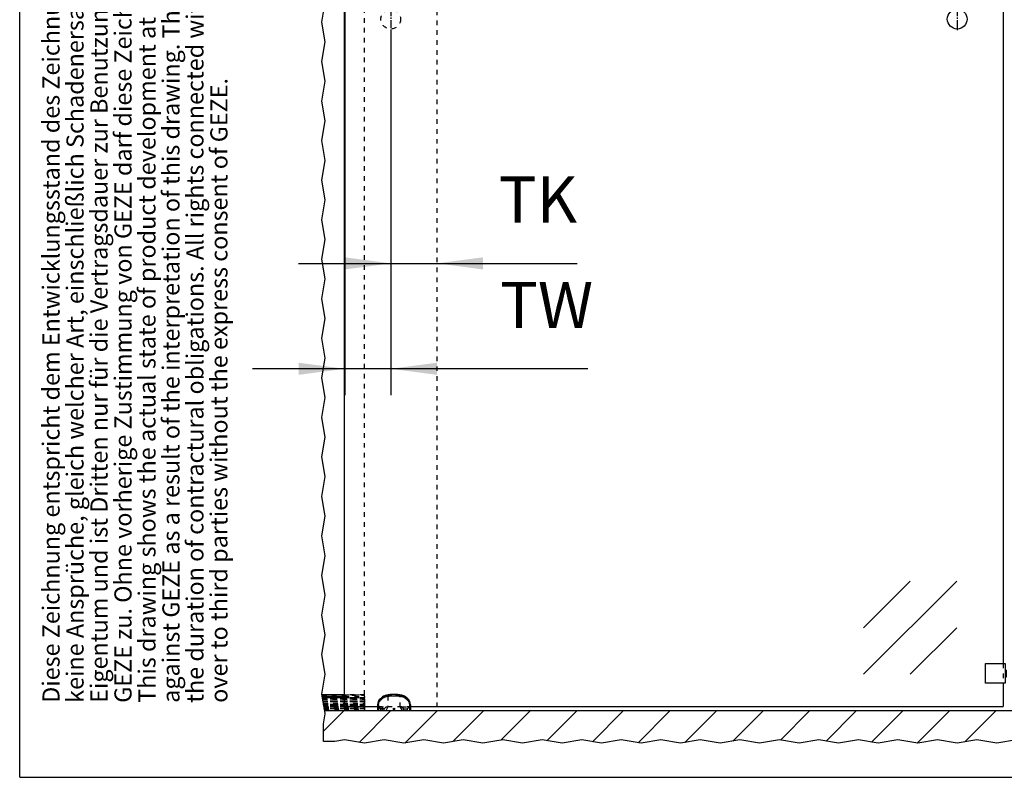
# Model space of a CAD drawing. Units: inches. Extents: x -205 to 205, y -143 to 143.
# Drawn here: x -205 to -130, y -143 to -86 of the extents above; entities that cross this region are included whole.
import ezdxf

# ---------------------------------------------------------------- set-up
doc = ezdxf.new("R2010")
doc.units = ezdxf.units.IN
doc.linetypes.add('DASHED', pattern=[15, 7, -8])
doc.linetypes.add('DOT_CENTER', pattern=[14, 12, -1, 0, -1])
doc.layers.add('1', color=7, linetype='Continuous')
doc.styles.add('CONVERTER_11', font='txt.shx', dxfattribs={"width": 0.9})
doc.styles.add('CONVERTER_12', font='txt.shx', dxfattribs={"width": 0.81})
doc.dimstyles.new('ME10_DIM_44', dxfattribs={"dimtxt": 70, "dimasz": 70, "dimexe": 40, "dimexo": 0, "dimgap": 40, "dimtad": 1, "dimdsep": 46, "dimtxsty": 'CONVERTER_11', "dimsah": 1, "dimcen": 0.09, "dimclrd": 3, "dimclre": 3, "dimclrt": 4, "dimadec": 0, "dimazin": 0, "dimtfac": 1, "dimtdec": 4, "dimtix": 1, "dimtmove": 0, "dimatfit": 3, "dimfxl": 0, "dimtolj": 1, "dimtzin": 0, "dimarcsym": 0})
doc.dimstyles.new('ME10_DIM_45', dxfattribs={"dimtxt": 70, "dimasz": 70, "dimexe": 40, "dimexo": 0, "dimgap": 40, "dimtad": 1, "dimdsep": 46, "dimtxsty": 'CONVERTER_11', "dimsah": 1, "dimcen": 0.09, "dimclrd": 3, "dimclre": 3, "dimclrt": 4, "dimadec": 0, "dimazin": 0, "dimtfac": 1, "dimtdec": 4, "dimtix": 1, "dimtmove": 0, "dimatfit": 3, "dimfxl": 0, "dimtolj": 1, "dimtzin": 0, "dimarcsym": 0})

# ---------------------------------------------------------------- blocks, each defined once
blk = doc.blocks.new('10421-EP-70_07_Glasfluegel-ohne-Bearbeitung__44', base_point=(-3606.6, -2752.3))
at = {"color": 1, "linetype": 'Continuous'}
for p, q in [((-3606.6, -2752.3), (-3606.6, -751.3)), ((-2606.6, -751.3), (-2606.6, -2687.3)), ((-2606.6, -2717.3), (-2606.6, -2752.3)), ((-3606.6, -2752.3), (-3556.6, -2752.3)), ((-3506.6, -2752.3), (-3466.6, -2752.3)), ((-3466.6, -2752.3), (-2606.6, -2752.3))]:
    blk.add_line(p, q, dxfattribs=at)
at = {"color": 124, "linetype": 'Continuous'}
for p, q in [((-2818.8, -2703.6), (-2677.3, -2562.2)), ((-2818.8, -2632.9), (-2748.1, -2562.2)), ((-2748.1, -2703.6), (-2677.3, -2632.9))]:
    blk.add_line(p, q, dxfattribs=at)
at = {"color": 3, "linetype": 'DASHED'}
for p, q in [((-2606.6, -2687.3), (-2606.6, -2717.3)), ((-3556.6, -2752.3), (-3506.6, -2752.3))]:
    blk.add_line(p, q, dxfattribs=at)
at = {"color": 1, "linetype": 'Continuous'}
blk.add_circle((-2676.6, -1709.3), 15, dxfattribs=at)
at = {"layer": '1', "color": 3, "linetype": 'DOT_CENTER'}
blk.add_line((-2676.6, -1692.8), (-2676.6, -1725.8), dxfattribs=at)
blk = doc.blocks.new('10421-EP-70_50_Stopper-Glasfluegel-zweifluegelig__45', base_point=(-2633.6, -2717.3))
at = {"color": 1, "linetype": 'Continuous'}
for p, q in [((-2633.6, -2717.3), (-2633.6, -2687.3)), ((-2633.6, -2687.3), (-2606.6, -2687.3)), ((-2606.6, -2687.3), (-2603.6, -2687.3)), ((-2603.6, -2687.3), (-2603.6, -2697.3)), ((-2603.6, -2697.3), (-2601.6, -2697.3)), ((-2603.6, -2697.3), (-2603.6, -2707.3)), ((-2601.6, -2702.3), (-2601.6, -2697.3)), ((-2601.6, -2707.3), (-2601.6, -2702.3)), ((-2606.6, -2717.3), (-2633.6, -2717.3)), ((-2603.6, -2717.3), (-2606.6, -2717.3)), ((-2603.6, -2707.3), (-2601.6, -2707.3)), ((-2603.6, -2707.3), (-2603.6, -2717.3))]:
    blk.add_line(p, q, dxfattribs=at)
at = {"color": 3, "linetype": 'DASHED'}
blk.add_line((-2606.6, -2687.3), (-2606.6, -2717.3), dxfattribs=at)
blk = doc.blocks.new('10421-EP-70_31_Festfeld-Dichtung-einfluegelig_3__47', base_point=(-3641, -2749.7))
at = {"color": 3, "linetype": 'Continuous'}
for p, q in [((-3640.9, -2734.9), (-3641, -2734.7)), ((-3640.9, -2735.1), (-3640.9, -2734.9)), ((-3640.5, -2737.5), (-3640.9, -2735.1)), ((-3640.3, -2739), (-3640.5, -2737.5)), ((-3640.2, -2739.2), (-3640.3, -2739)), ((-3640.2, -2739.3), (-3640.2, -2739.2)), ((-3640.2, -2739.4), (-3640.2, -2739.3)), ((-3640.2, -2739.6), (-3640.2, -2739.4)), ((-3640.2, -2739.4), (-3640.2, -2739.4)), ((-3640.1, -2739.8), (-3640.2, -2739.6)), ((-3640.2, -2739.6), (-3640.2, -2739.6)), ((-3640.1, -2740.1), (-3640.1, -2739.8)), ((-3640.1, -2740.2), (-3640.1, -2740.1)), ((-3640.1, -2740.1), (-3640.1, -2740.1)), ((-3640, -2740.3), (-3640.1, -2740.2)), ((-3640.1, -2740.2), (-3640.1, -2740.2)), ((-3640.1, -2740.2), (-3640.1, -2740.2)), ((-3640, -2740.4), (-3640, -2740.3)), ((-3640, -2740.6), (-3640, -2740.4)), ((-3640, -2740.7), (-3640, -2740.6)), ((-3639.9, -2740.9), (-3640, -2740.7)), ((-3639.9, -2741), (-3639.9, -2740.9)), ((-3639.9, -2741.2), (-3639.9, -2741)), ((-3639.8, -2741.5), (-3639.9, -2741.2)), ((-3639.5, -2743.7), (-3639.8, -2741.5)), ((-3639.4, -2744.4), (-3639.5, -2743.7)), ((-3639.3, -2744.5), (-3639.4, -2744.4)), ((-3639.4, -2744.4), (-3639.4, -2744.4)), ((-3639.3, -2744.8), (-3639.3, -2744.5)), ((-3639.2, -2745.3), (-3639.3, -2744.8)), ((-3639.2, -2745.5), (-3639.2, -2745.3)), ((-3638.8, -2748), (-3639.2, -2745.5)), ((-3639.2, -2745.5), (-3639.2, -2745.5)), ((-3638.6, -2748.8), (-3638.8, -2748)), ((-3638.6, -2749), (-3638.6, -2748.8)), ((-3638.5, -2749.7), (-3638.6, -2749)), ((-3638.6, -2749), (-3638.6, -2749))]:
    blk.add_line(p, q, dxfattribs=at)
at = {"color": 1, "linetype": 'Continuous'}
blk.add_line((-3606.6, -2734.7), (-3641, -2734.7), dxfattribs=at)
at = {"color": 124, "linetype": 'Continuous'}
for p, q in [((-3640.9, -2734.9), (-3606.6, -2734.9)), ((-3640.5, -2737.5), (-3606.6, -2737.5)), ((-3640.3, -2739), (-3606.6, -2739))]:
    blk.add_line(p, q, dxfattribs=at)
at = {"color": 3, "linetype": 'DASHED'}
for p, q in [((-3640.9, -2735.1), (-3576.6, -2735.1)), ((-3576.6, -2734.7), (-3606.6, -2734.7)), ((-3606.6, -2734.9), (-3576.6, -2734.9)), ((-3576.6, -2734.9), (-3576.6, -2734.7)), ((-3576.6, -2735.1), (-3576.6, -2734.9)), ((-3576.6, -2737.5), (-3576.6, -2735.1)), ((-3576.6, -2739.2), (-3640.2, -2739.2)), ((-3640.2, -2739.4), (-3576.6, -2739.4)), ((-3640.2, -2739.4), (-3576.6, -2739.4)), ((-3640.2, -2739.6), (-3576.6, -2739.6)), ((-3640.1, -2739.8), (-3576.6, -2739.8)), ((-3640.1, -2740.1), (-3576.6, -2740.1)), ((-3640.1, -2740.1), (-3576.6, -2740.1)), ((-3640.1, -2740.2), (-3576.6, -2740.2)), ((-3640.1, -2740.2), (-3576.6, -2740.2)), ((-3576.6, -2740.2), (-3640.1, -2740.2)), ((-3640, -2740.4), (-3576.6, -2740.4)), ((-3639.9, -2740.9), (-3576.6, -2740.9)), ((-3576.6, -2741.2), (-3639.9, -2741.2)), ((-3639.8, -2741.5), (-3576.6, -2741.5)), ((-3639.5, -2743.7), (-3576.6, -2743.7)), ((-3576.6, -2744.4), (-3639.4, -2744.4)), ((-3639.4, -2744.4), (-3576.6, -2744.4)), ((-3639.3, -2744.5), (-3576.6, -2744.5)), ((-3639.3, -2744.8), (-3576.6, -2744.8)), ((-3639.2, -2745.3), (-3576.6, -2745.3)), ((-3576.6, -2745.5), (-3639.2, -2745.5)), ((-3639.2, -2745.5), (-3576.6, -2745.5)), ((-3638.8, -2748), (-3576.6, -2748)), ((-3638.6, -2748.8), (-3576.6, -2748.8)), ((-3638.6, -2749), (-3576.6, -2749)), ((-3638.6, -2749), (-3576.6, -2749)), ((-3576.6, -2749.7), (-3638.5, -2749.7)), ((-3606.6, -2737.5), (-3576.6, -2737.5)), ((-3606.6, -2739), (-3576.6, -2739)), ((-3576.6, -2737.5), (-3576.6, -2739)), ((-3576.6, -2739.2), (-3576.6, -2739)), ((-3576.6, -2739.3), (-3576.6, -2739.2)), ((-3576.6, -2739.4), (-3576.6, -2739.3)), ((-3576.6, -2739.6), (-3576.6, -2739.4)), ((-3576.6, -2739.4), (-3576.6, -2739.4)), ((-3576.6, -2739.8), (-3576.6, -2739.6)), ((-3576.6, -2739.6), (-3576.6, -2739.6)), ((-3576.6, -2740.1), (-3576.6, -2739.8)), ((-3576.6, -2740.2), (-3576.6, -2740.1)), ((-3576.6, -2740.1), (-3576.6, -2740.1)), ((-3576.6, -2740.3), (-3576.6, -2740.2)), ((-3576.6, -2740.2), (-3576.6, -2740.2)), ((-3576.6, -2740.2), (-3576.6, -2740.2)), ((-3576.6, -2740.3), (-3576.6, -2740.4)), ((-3576.6, -2740.4), (-3576.6, -2740.6)), ((-3576.6, -2740.7), (-3576.6, -2740.6)), ((-3576.6, -2740.7), (-3576.6, -2740.9)), ((-3576.6, -2740.9), (-3576.6, -2741)), ((-3576.6, -2741), (-3576.6, -2741.2)), ((-3576.6, -2741.2), (-3576.6, -2741.5)), ((-3576.6, -2741.5), (-3576.6, -2743.7)), ((-3576.6, -2743.7), (-3576.6, -2744.4)), ((-3576.6, -2744.4), (-3576.6, -2744.4)), ((-3576.6, -2744.4), (-3576.6, -2744.5)), ((-3576.6, -2744.5), (-3576.6, -2744.8)), ((-3576.6, -2744.8), (-3576.6, -2745.3)), ((-3576.6, -2745.3), (-3576.6, -2745.5)), ((-3576.6, -2745.5), (-3576.6, -2748)), ((-3576.6, -2745.5), (-3576.6, -2745.5)), ((-3576.6, -2748), (-3576.6, -2748.8)), ((-3576.6, -2748.8), (-3576.6, -2749)), ((-3576.6, -2749), (-3576.6, -2749.7)), ((-3576.6, -2749), (-3576.6, -2749))]:
    blk.add_line(p, q, dxfattribs=at)
blk = doc.blocks.new('10421-EP-70_29_Festfeld-U-Profil-einfluegelig__48', base_point=(-3640.2, -2759.3))
at = {"color": 3, "linetype": 'Continuous'}
for p, q in [((-3640.2, -2739.4), (-3640.2, -2739.3)), ((-3640.2, -2739.6), (-3640.2, -2739.4)), ((-3640.2, -2739.4), (-3640.2, -2739.4)), ((-3640.1, -2739.8), (-3640.2, -2739.6)), ((-3640.2, -2739.6), (-3640.2, -2739.6)), ((-3640.1, -2740.1), (-3640.1, -2739.8)), ((-3640.1, -2740.2), (-3640.1, -2740.1)), ((-3640.1, -2740.1), (-3640.1, -2740.1)), ((-3640, -2740.3), (-3640.1, -2740.2)), ((-3640.1, -2740.2), (-3640.1, -2740.2)), ((-3640.1, -2740.2), (-3640.1, -2740.2)), ((-3640, -2740.4), (-3640, -2740.3)), ((-3640, -2740.6), (-3640, -2740.4)), ((-3640, -2740.7), (-3640, -2740.6)), ((-3639.9, -2740.9), (-3640, -2740.7)), ((-3639.9, -2741), (-3639.9, -2740.9)), ((-3639.9, -2741.2), (-3639.9, -2741)), ((-3639.8, -2741.5), (-3639.9, -2741.2)), ((-3639.5, -2743.7), (-3639.8, -2741.5)), ((-3639.4, -2744.4), (-3639.5, -2743.7)), ((-3639.3, -2744.5), (-3639.4, -2744.4)), ((-3639.4, -2744.4), (-3639.4, -2744.4)), ((-3639.3, -2744.8), (-3639.3, -2744.5)), ((-3639.2, -2745.3), (-3639.3, -2744.8)), ((-3639.2, -2745.5), (-3639.2, -2745.3)), ((-3638.8, -2748), (-3639.2, -2745.5)), ((-3639.2, -2745.5), (-3639.2, -2745.5)), ((-3638.6, -2748.8), (-3638.8, -2748)), ((-3638.6, -2749), (-3638.6, -2748.8)), ((-3638.5, -2749.7), (-3638.6, -2749)), ((-3638.6, -2749), (-3638.6, -2749)), ((-3638.5, -2749.8), (-3638.5, -2749.7)), ((-3638.4, -2749.9), (-3638.5, -2749.8)), ((-3638.4, -2750.3), (-3638.4, -2749.9)), ((-3638.2, -2751.4), (-3638.4, -2750.3)), ((-3638.1, -2751.7), (-3638.2, -2751.4)), ((-3638, -2752.3), (-3638.1, -2751.7)), ((-3638, -2752.5), (-3638, -2752.3)), ((-3638, -2752.7), (-3638, -2752.5)), ((-3637.9, -2753), (-3638, -2752.7)), ((-3637.9, -2753.3), (-3637.9, -2753)), ((-3637.9, -2753.3), (-3637.9, -2753.4)), ((-3637.8, -2753.8), (-3637.9, -2753.4)), ((-3637.8, -2753.8), (-3637.8, -2754)), ((-3637.7, -2754.1), (-3637.8, -2754)), ((-3637.5, -2755.3), (-3637.7, -2754.1)), ((-3637.5, -2755.5), (-3637.5, -2755.3)), ((-3637.5, -2755.6), (-3637.5, -2755.5)), ((-3637.5, -2755.7), (-3637.5, -2755.6)), ((-3637.5, -2755.8), (-3637.5, -2755.7)), ((-3637.5, -2755.8), (-3637.4, -2756.1)), ((-3637.1, -2757.8), (-3637.4, -2756.1)), ((-3637.1, -2758.1), (-3637.1, -2757.8)), ((-3636.9, -2759), (-3637.1, -2758.1)), ((-3636.9, -2759), (-3636.9, -2759.3))]:
    blk.add_line(p, q, dxfattribs=at)
at = {"color": 1, "linetype": 'Continuous'}
for p, q in [((-3606.6, -2739.3), (-3640.2, -2739.3)), ((-3576.6, -2759.3), (-3636.9, -2759.3)), ((-3576.6, -2752.3), (-3576.6, -2752.5)), ((-3576.6, -2752.5), (-3576.6, -2752.7)), ((-3576.6, -2752.7), (-3576.6, -2753)), ((-3576.6, -2753), (-3576.6, -2753.3)), ((-3576.6, -2753.3), (-3576.6, -2753.4)), ((-3576.6, -2753.4), (-3576.6, -2753.8)), ((-3576.6, -2754), (-3576.6, -2753.8)), ((-3576.6, -2754), (-3576.6, -2754.1)), ((-3576.6, -2754.1), (-3576.6, -2755.3)), ((-3576.6, -2755.3), (-3576.6, -2755.5)), ((-3576.6, -2755.5), (-3576.6, -2755.6)), ((-3576.6, -2755.6), (-3576.6, -2755.7)), ((-3576.6, -2755.7), (-3576.6, -2755.8)), ((-3576.6, -2756.1), (-3576.6, -2755.8)), ((-3576.6, -2756.1), (-3576.6, -2757.8)), ((-3576.6, -2758.1), (-3576.6, -2757.8)), ((-3576.6, -2759), (-3576.6, -2758.1)), ((-3576.6, -2759.3), (-3576.6, -2759))]:
    blk.add_line(p, q, dxfattribs=at)
at = {"color": 124, "linetype": 'Continuous'}
for p, q in [((-3606.6, -2739.6), (-3640.2, -2739.6)), ((-3576.6, -2759), (-3636.9, -2759))]:
    blk.add_line(p, q, dxfattribs=at)
at = {"color": 3, "linetype": 'DASHED'}
for p, q in [((-3640, -2740.3), (-3576.6, -2740.3)), ((-3640, -2740.6), (-3576.6, -2740.6)), ((-3640, -2740.7), (-3576.6, -2740.7)), ((-3639.9, -2741), (-3576.6, -2741)), ((-3638.5, -2749.8), (-3576.6, -2749.8)), ((-3638.4, -2749.9), (-3576.6, -2749.9)), ((-3576.6, -2739.3), (-3606.6, -2739.3)), ((-3576.6, -2739.6), (-3606.6, -2739.6)), ((-3576.6, -2739.4), (-3576.6, -2739.3)), ((-3576.6, -2739.6), (-3576.6, -2739.4)), ((-3576.6, -2739.4), (-3576.6, -2739.4)), ((-3576.6, -2739.8), (-3576.6, -2739.6)), ((-3576.6, -2739.6), (-3576.6, -2739.6)), ((-3576.6, -2740.1), (-3576.6, -2739.8)), ((-3576.6, -2740.2), (-3576.6, -2740.1)), ((-3576.6, -2740.1), (-3576.6, -2740.1)), ((-3576.6, -2740.3), (-3576.6, -2740.2)), ((-3576.6, -2740.2), (-3576.6, -2740.2)), ((-3576.6, -2740.2), (-3576.6, -2740.2)), ((-3576.6, -2740.3), (-3576.6, -2740.4)), ((-3576.6, -2740.4), (-3576.6, -2740.6)), ((-3576.6, -2740.7), (-3576.6, -2740.6)), ((-3576.6, -2740.7), (-3576.6, -2740.9)), ((-3576.6, -2740.9), (-3576.6, -2741)), ((-3576.6, -2741), (-3576.6, -2741.2)), ((-3576.6, -2741.2), (-3576.6, -2741.5)), ((-3576.6, -2741.5), (-3576.6, -2743.7)), ((-3576.6, -2743.7), (-3576.6, -2744.4)), ((-3576.6, -2744.4), (-3576.6, -2744.4)), ((-3576.6, -2744.4), (-3576.6, -2744.5)), ((-3576.6, -2744.5), (-3576.6, -2744.8)), ((-3576.6, -2744.8), (-3576.6, -2745.3)), ((-3576.6, -2745.3), (-3576.6, -2745.5)), ((-3576.6, -2745.5), (-3576.6, -2748)), ((-3576.6, -2745.5), (-3576.6, -2745.5)), ((-3576.6, -2748), (-3576.6, -2748.8)), ((-3576.6, -2748.8), (-3576.6, -2749)), ((-3576.6, -2749), (-3576.6, -2749.7)), ((-3576.6, -2749), (-3576.6, -2749)), ((-3576.6, -2749.7), (-3576.6, -2749.8)), ((-3576.6, -2749.9), (-3576.6, -2749.8)), ((-3576.6, -2749.9), (-3576.6, -2750.3)), ((-3576.6, -2750.3), (-3576.6, -2751.4)), ((-3576.6, -2751.4), (-3638.2, -2751.4)), ((-3576.6, -2751.7), (-3638.1, -2751.7)), ((-3576.6, -2752.5), (-3638, -2752.5)), ((-3576.6, -2752.7), (-3638, -2752.7)), ((-3576.6, -2753), (-3637.9, -2753)), ((-3576.6, -2753.3), (-3637.9, -2753.3)), ((-3637.9, -2753.4), (-3576.6, -2753.4)), ((-3637.8, -2753.8), (-3576.6, -2753.8)), ((-3637.8, -2754), (-3576.6, -2754)), ((-3637.7, -2754.1), (-3576.6, -2754.1)), ((-3637.5, -2755.3), (-3576.6, -2755.3)), ((-3637.5, -2755.5), (-3576.6, -2755.5)), ((-3637.5, -2755.6), (-3576.6, -2755.6)), ((-3576.6, -2755.7), (-3637.5, -2755.7)), ((-3576.6, -2755.8), (-3637.5, -2755.8)), ((-3576.6, -2756.1), (-3637.4, -2756.1)), ((-3637.1, -2757.8), (-3576.6, -2757.8)), ((-3637.1, -2758.1), (-3576.6, -2758.1)), ((-3576.6, -2751.4), (-3576.6, -2751.7)), ((-3576.6, -2751.7), (-3576.6, -2752.3))]:
    blk.add_line(p, q, dxfattribs=at)
blk = doc.blocks.new('10421-6-0860__49', base_point=(-3556.6, -2759.3))
at = {"color": 3, "linetype": 'DASHED'}
for p, q in [((-3543.3, -2735.3), (-3543.2, -2735.8)), ((-3519.9, -2735.3), (-3520, -2735.8)), ((-3556.1, -2753.3), (-3556.1, -2749.9)), ((-3552, -2741.1), (-3552.3, -2740.7)), ((-3552, -2741.1), (-3548.7, -2738.3)), ((-3548.7, -2738.3), (-3549, -2737.9)), ((-3522.4, -2736.3), (-3540.9, -2736.3)), ((-3540.9, -2736.3), (-3540.9, -2753.3)), ((-3522.4, -2753.3), (-3522.4, -2736.3)), ((-3514.6, -2738.3), (-3514.2, -2737.9)), ((-3514.6, -2738.3), (-3511.2, -2741.1)), ((-3511.2, -2741.1), (-3510.9, -2740.7)), ((-3507.1, -2749.9), (-3507.1, -2753.3)), ((-3556.1, -2753.3), (-3554.4, -2753.3)), ((-3551.7, -2756), (-3554.4, -2753.3)), ((-3554.4, -2753.3), (-3543.8, -2753.3)), ((-3546.5, -2756), (-3551.7, -2756)), ((-3551.7, -2759.3), (-3551.7, -2756)), ((-3546.5, -2756), (-3543.8, -2753.3)), ((-3546.5, -2759.3), (-3546.5, -2756)), ((-3543.8, -2758.8), (-3544.1, -2759.3)), ((-3543.8, -2753.3), (-3540.9, -2753.3)), ((-3543.8, -2758.8), (-3540.9, -2753.7)), ((-3543.8, -2758.8), (-3519.4, -2758.8)), ((-3540.9, -2753.3), (-3540.9, -2753.7)), ((-3522.4, -2753.7), (-3522.4, -2753.3)), ((-3522.4, -2753.3), (-3519.5, -2753.3)), ((-3522.4, -2753.7), (-3519.4, -2758.8)), ((-3516.8, -2756), (-3519.5, -2753.3)), ((-3519.5, -2753.3), (-3508.7, -2753.3)), ((-3519.1, -2759.3), (-3519.4, -2758.8)), ((-3516.8, -2756), (-3511.4, -2756)), ((-3516.8, -2759.3), (-3516.8, -2756)), ((-3511.4, -2756), (-3508.7, -2753.3)), ((-3511.4, -2759.3), (-3511.4, -2756)), ((-3508.7, -2753.3), (-3507.1, -2753.3))]:
    blk.add_line(p, q, dxfattribs=at)
at = {"color": 1, "linetype": 'Continuous'}
for p, q in [((-3556.6, -2749.9), (-3556.6, -2752.3)), ((-3549, -2737.9), (-3552.3, -2740.7)), ((-3510.9, -2740.7), (-3514.2, -2737.9)), ((-3506.6, -2749.9), (-3506.6, -2752.3)), ((-3556.6, -2752.3), (-3556.6, -2753.8)), ((-3556.6, -2753.8), (-3556.6, -2759.3)), ((-3555, -2759.3), (-3556.6, -2759.3)), ((-3551.7, -2759.3), (-3555, -2759.3)), ((-3546.5, -2759.3), (-3551.7, -2759.3)), ((-3544.1, -2759.3), (-3546.5, -2759.3)), ((-3519.1, -2759.3), (-3544.1, -2759.3)), ((-3516.8, -2759.3), (-3519.1, -2759.3)), ((-3511.4, -2759.3), (-3516.8, -2759.3)), ((-3508.2, -2759.3), (-3511.4, -2759.3)), ((-3506.6, -2759.3), (-3508.2, -2759.3)), ((-3506.6, -2752.3), (-3506.6, -2753.8)), ((-3506.6, -2753.8), (-3506.6, -2759.3))]:
    blk.add_line(p, q, dxfattribs=at)
at = {"color": 124, "linetype": 'Continuous'}
for p, q in [((-3555, -2749.9), (-3555, -2759.3)), ((-3508.2, -2749.9), (-3508.2, -2759.3))]:
    blk.add_line(p, q, dxfattribs=at)
at = {"color": 1, "linetype": 'Continuous'}
blk.add_circle((-3531.6, -2756.3), 1.15, dxfattribs=at)
for centre, radius, start, end in [((-3541.3, -2747.1), 12, 99.6128, 130), ((-3531.6, -2804.3), 70, 80.3872, 99.6128), ((-3522, -2747.1), 12, 50, 80.3872), ((-3544.6, -2749.9), 12, 130, 180), ((-3518.6, -2749.9), 12, 0, 50)]:
    blk.add_arc(centre, radius, start, end, dxfattribs=at)
at = {"color": 3, "linetype": 'DASHED'}
for centre, radius, start, end in [((-3531.6, -2804.3), 69.5, 80.3872, 99.6128), ((-3544.6, -2749.9), 11.5, 130, 180), ((-3541.3, -2747.1), 11.5, 99.6128, 130), ((-3522, -2747.1), 11.5, 50, 80.3872), ((-3518.6, -2749.9), 11.5, 360, 50), ((-3556.1, -2753.8), 0.5, 90, 180), ((-3507.1, -2753.8), 0.5, 0, 90)]:
    blk.add_arc(centre, radius, start, end, dxfattribs=at)
at = {"color": 124, "linetype": 'Continuous'}
for points in [[(-3543.2, -2737.3), (-3543.2, -2737), (-3543.3, -2736.8), (-3543.3, -2736.6), (-3543.3, -2736.5), (-3543.3, -2736.3), (-3543.3, -2736.2), (-3543.4, -2736), (-3543.4, -2735.9), (-3543.4, -2735.8), (-3543.4, -2735.7), (-3543.4, -2735.6), (-3543.4, -2735.5), (-3543.4, -2735.4), (-3543.4, -2735.4), (-3543.4, -2735.3), (-3543.3, -2735.3), (-3543.3, -2735.3)], [(-3519.9, -2735.3), (-3519.9, -2735.3), (-3519.9, -2735.3), (-3519.9, -2735.4), (-3519.9, -2735.4), (-3519.9, -2735.5), (-3519.9, -2735.6), (-3519.9, -2735.7), (-3519.9, -2735.8), (-3519.9, -2735.9), (-3519.9, -2736), (-3519.9, -2736.2), (-3520, -2736.3), (-3520, -2736.5), (-3520, -2736.6), (-3520, -2736.8), (-3520, -2737), (-3520.1, -2737.3)], [(-3556.6, -2749.9), (-3556.6, -2749.9), (-3556.5, -2749.9), (-3556.4, -2749.9), (-3556.2, -2749.9), (-3555.9, -2749.9), (-3555.7, -2749.9), (-3555.4, -2749.9), (-3555, -2749.9)], [(-3555, -2749.9), (-3554, -2745.7), (-3551.4, -2742.3)], [(-3551.4, -2742.3), (-3551.5, -2742.1), (-3551.7, -2741.9), (-3551.8, -2741.7), (-3551.9, -2741.5), (-3552.1, -2741.4), (-3552.2, -2741.2), (-3552.2, -2741.1), (-3552.3, -2741), (-3552.3, -2740.9), (-3552.4, -2740.8), (-3552.4, -2740.7), (-3552.3, -2740.7)], [(-3548, -2739.5), (-3549.3, -2740.5), (-3550.5, -2741.5), (-3551, -2741.9), (-3551.4, -2742.3)], [(-3549, -2737.9), (-3549, -2738), (-3549, -2738), (-3549, -2738.1), (-3549, -2738.2), (-3548.9, -2738.3), (-3548.8, -2738.4), (-3548.7, -2738.6), (-3548.6, -2738.8), (-3548.4, -2738.9), (-3548.3, -2739.1), (-3548.2, -2739.3), (-3548, -2739.5)], [(-3548, -2739.5), (-3545.7, -2738.1), (-3543.2, -2737.3)], [(-3543.2, -2737.3), (-3540.4, -2736.9), (-3537.4, -2736.6), (-3534.6, -2736.4), (-3531.6, -2736.3), (-3525.8, -2736.6), (-3520.1, -2737.3)], [(-3520.1, -2737.3), (-3518.8, -2737.6), (-3517.5, -2738.1), (-3516.3, -2738.7), (-3515.2, -2739.5)], [(-3515.2, -2739.5), (-3515.1, -2739.3), (-3515, -2739.1), (-3514.8, -2738.9), (-3514.7, -2738.8), (-3514.6, -2738.6), (-3514.5, -2738.4), (-3514.4, -2738.3), (-3514.3, -2738.2), (-3514.3, -2738.1), (-3514.2, -2738), (-3514.2, -2738), (-3514.2, -2737.9)], [(-3511.9, -2742.3), (-3512.3, -2741.9), (-3512.8, -2741.5), (-3514, -2740.5), (-3515.2, -2739.5)], [(-3510.9, -2740.7), (-3510.9, -2740.7), (-3510.9, -2740.8), (-3510.9, -2740.9), (-3511, -2741), (-3511, -2741.1), (-3511.1, -2741.2), (-3511.2, -2741.4), (-3511.3, -2741.5), (-3511.5, -2741.7), (-3511.6, -2741.9), (-3511.7, -2742.1), (-3511.9, -2742.3)], [(-3511.9, -2742.3), (-3509.2, -2745.7), (-3508.2, -2749.9)], [(-3508.2, -2749.9), (-3507.9, -2749.9), (-3507.6, -2749.9), (-3507.3, -2749.9), (-3507.1, -2749.9), (-3506.9, -2749.9), (-3506.8, -2749.9), (-3506.7, -2749.9), (-3506.6, -2749.9)], [(-3531.6, -2758), (-3531.7, -2758), (-3531.8, -2758), (-3531.9, -2758), (-3532, -2757.9), (-3532.1, -2757.9), (-3532.2, -2757.9), (-3532.4, -2757.8), (-3532.5, -2757.7), (-3532.7, -2757.6), (-3532.8, -2757.4), (-3533, -2757.3), (-3533.1, -2757.1), (-3533.2, -2756.9), (-3533.2, -2756.7), (-3533.3, -2756.6), (-3533.3, -2756.5), (-3533.3, -2756.4), (-3533.3, -2756.3), (-3533.3, -2756.2), (-3533.3, -2756.1), (-3533.3, -2756), (-3533.2, -2755.9), (-3533.2, -2755.7), (-3533.1, -2755.5), (-3533, -2755.4), (-3532.9, -2755.2), (-3532.7, -2755.1), (-3532.6, -2754.9), (-3532.4, -2754.8), (-3532.2, -2754.8), (-3532.1, -2754.7), (-3531.9, -2754.7), (-3531.8, -2754.7), (-3531.6, -2754.7), (-3531.5, -2754.7), (-3531.4, -2754.7), (-3531.3, -2754.7), (-3531.2, -2754.7), (-3531, -2754.8), (-3530.8, -2754.9), (-3530.7, -2755), (-3530.5, -2755.1), (-3530.4, -2755.2), (-3530.3, -2755.4), (-3530.1, -2755.6), (-3530.1, -2755.8), (-3530, -2755.9), (-3530, -2756), (-3530, -2756.1), (-3530, -2756.2), (-3530, -2756.3), (-3530, -2756.4), (-3530, -2756.5), (-3530, -2756.6), (-3530, -2756.7), (-3530, -2756.8), (-3530.1, -2756.9), (-3530.1, -2757), (-3530.2, -2757.2), (-3530.3, -2757.3), (-3530.5, -2757.5), (-3530.6, -2757.6), (-3530.8, -2757.7), (-3531, -2757.8), (-3531.1, -2757.9), (-3531.2, -2757.9), (-3531.3, -2757.9), (-3531.4, -2757.9), (-3531.5, -2758), (-3531.6, -2758), (-3531.6, -2758), (-3531.6, -2758)]]:
    blk.add_spline(points, degree=3, dxfattribs=at)
at = {"layer": '1', "color": 3, "linetype": 'DOT_CENTER'}
for p, q in [((-3549.1, -2759.3), (-3549.1, -2753.3)), ((-3530.4, -2756.3), (-3532.9, -2756.3)), ((-3531.6, -2755.1), (-3531.6, -2757.6))]:
    blk.add_line(p, q, dxfattribs=at)
blk = doc.blocks.new('10421-0-075_Glasbodenfuehrung__50', base_point=(-3556.6, -2759.3))
blk.add_blockref('10421-6-0860__49', (-3556.6, -2759.3))
blk = doc.blocks.new('10421-EP-70_04_Decke-zweifluegelig_1__51', base_point=(-3638.6, -2808.3))
at = {"layer": '1', "linetype": 'Continuous'}
h = blk.add_hatch(dxfattribs=at)
h.set_pattern_fill('_USER', color=3, scale=50, angle=45, pattern_type=0)
h.set_pattern_definition([(45, (0, 0), (-35.35534, 35.35534), [])])
h.paths.add_polyline_path([(-1696.6, -2759.3), (-3506.6, -2759.3), (-3508.2, -2759.3), (-3511.4, -2759.3), (-3516.8, -2759.3), (-3519.1, -2759.3), (-3544.1, -2759.3), (-3546.5, -2759.3), (-3551.7, -2759.3), (-3555, -2759.3), (-3556.6, -2759.3), (-3576.6, -2759.3), (-3636.9, -2759.3), (-3636.1, -2763.7), (-3638.6, -2778.7), (-3638.6, -2805.8), (-3621.6, -2805.8), (-3606.6, -2803.3), (-3576.6, -2808.3), (-3546.6, -2803.3), (-3516.6, -2808.3), (-3486.6, -2803.3), (-3456.6, -2808.3), (-3426.6, -2803.3), (-3396.6, -2808.3), (-3366.6, -2803.3), (-3336.6, -2808.3), (-3306.6, -2803.3), (-3276.6, -2808.3), (-3246.6, -2803.3), (-3216.6, -2808.3), (-3186.6, -2803.3), (-3156.6, -2808.3), (-3126.6, -2803.3), (-3096.6, -2808.3), (-3066.6, -2803.3), (-3036.6, -2808.3), (-3006.6, -2803.3), (-2976.6, -2808.3), (-2946.6, -2803.3), (-2916.6, -2808.3), (-2886.6, -2803.3), (-2856.6, -2808.3), (-2826.6, -2803.3), (-2796.6, -2808.3), (-2766.6, -2803.3), (-2736.6, -2808.3), (-2706.6, -2803.3), (-2676.6, -2808.3), (-2646.6, -2803.3), (-2616.6, -2808.3), (-2586.6, -2803.3), (-2556.6, -2808.3), (-2526.6, -2803.3), (-2496.6, -2808.3), (-2466.6, -2803.3), (-2436.6, -2808.3), (-2406.6, -2803.3), (-2376.6, -2808.3), (-2346.6, -2803.3), (-2316.6, -2808.3), (-2286.6, -2803.3), (-2256.6, -2808.3), (-2226.6, -2803.3), (-2196.6, -2808.3), (-2166.6, -2803.3), (-2136.6, -2808.3), (-2106.6, -2803.3), (-2076.6, -2808.3), (-2046.6, -2803.3), (-2016.6, -2808.3), (-1986.6, -2803.3), (-1956.6, -2808.3), (-1926.6, -2803.3), (-1896.6, -2808.3), (-1866.6, -2803.3), (-1836.6, -2808.3), (-1806.6, -2803.3), (-1776.6, -2808.3), (-1746.6, -2803.3), (-1716.6, -2808.3), (-1686.6, -2803.3), (-1656.6, -2808.3), (-1626.6, -2803.3), (-1596.6, -2808.3), (-1581.6, -2805.8), (-1561.4, -2805.8), (-1561.4, -2778.7), (-1558.9, -2763.7), (-1559.6, -2759.3), (-1626.6, -2759.3), (-1646.6, -2759.3), (-1648.2, -2759.3), (-1651.4, -2759.3), (-1656.8, -2759.3), (-1659.1, -2759.3), (-1684.1, -2759.3), (-1686.5, -2759.3), (-1691.7, -2759.3), (-1695, -2759.3)])
at = {"color": 3, "linetype": 'Continuous'}
for p, q in [((-3638.6, -2778.7), (-3636.1, -2763.7)), ((-3636.1, -2763.7), (-3636.9, -2759.3)), ((-3638.6, -2805.8), (-3638.6, -2778.7)), ((-3621.6, -2805.8), (-3638.6, -2805.8)), ((-3606.6, -2803.3), (-3621.6, -2805.8)), ((-3576.6, -2808.3), (-3606.6, -2803.3)), ((-3546.6, -2803.3), (-3576.6, -2808.3)), ((-3516.6, -2808.3), (-3546.6, -2803.3)), ((-3486.6, -2803.3), (-3516.6, -2808.3)), ((-3456.6, -2808.3), (-3486.6, -2803.3)), ((-3426.6, -2803.3), (-3456.6, -2808.3)), ((-3396.6, -2808.3), (-3426.6, -2803.3)), ((-3366.6, -2803.3), (-3396.6, -2808.3)), ((-3336.6, -2808.3), (-3366.6, -2803.3)), ((-3306.6, -2803.3), (-3336.6, -2808.3)), ((-3276.6, -2808.3), (-3306.6, -2803.3)), ((-3246.6, -2803.3), (-3276.6, -2808.3)), ((-3216.6, -2808.3), (-3246.6, -2803.3)), ((-3186.6, -2803.3), (-3216.6, -2808.3)), ((-3156.6, -2808.3), (-3186.6, -2803.3)), ((-3126.6, -2803.3), (-3156.6, -2808.3)), ((-3096.6, -2808.3), (-3126.6, -2803.3)), ((-3066.6, -2803.3), (-3096.6, -2808.3)), ((-3036.6, -2808.3), (-3066.6, -2803.3)), ((-3006.6, -2803.3), (-3036.6, -2808.3)), ((-2976.6, -2808.3), (-3006.6, -2803.3)), ((-2946.6, -2803.3), (-2976.6, -2808.3)), ((-2916.6, -2808.3), (-2946.6, -2803.3)), ((-2886.6, -2803.3), (-2916.6, -2808.3)), ((-2856.6, -2808.3), (-2886.6, -2803.3)), ((-2826.6, -2803.3), (-2856.6, -2808.3)), ((-2796.6, -2808.3), (-2826.6, -2803.3)), ((-2766.6, -2803.3), (-2796.6, -2808.3)), ((-2736.6, -2808.3), (-2766.6, -2803.3)), ((-2706.6, -2803.3), (-2736.6, -2808.3)), ((-2676.6, -2808.3), (-2706.6, -2803.3)), ((-2646.6, -2803.3), (-2676.6, -2808.3)), ((-2616.6, -2808.3), (-2646.6, -2803.3)), ((-2586.6, -2803.3), (-2616.6, -2808.3))]:
    blk.add_line(p, q, dxfattribs=at)
at = {"color": 1, "linetype": 'Continuous'}
for p, q in [((-3576.6, -2759.3), (-3636.9, -2759.3)), ((-3556.6, -2759.3), (-3576.6, -2759.3)), ((-3555, -2759.3), (-3556.6, -2759.3)), ((-3551.7, -2759.3), (-3555, -2759.3)), ((-3546.5, -2759.3), (-3551.7, -2759.3)), ((-3544.1, -2759.3), (-3546.5, -2759.3)), ((-3519.1, -2759.3), (-3544.1, -2759.3)), ((-3516.8, -2759.3), (-3519.1, -2759.3)), ((-3511.4, -2759.3), (-3516.8, -2759.3)), ((-3508.2, -2759.3), (-3511.4, -2759.3)), ((-3506.6, -2759.3), (-3508.2, -2759.3)), ((-1696.6, -2759.3), (-3506.6, -2759.3))]:
    blk.add_line(p, q, dxfattribs=at)
blk = doc.blocks.new('10421-EP-70_54_Glasfluegel-ohne-Bearbeitung-verdeckt__62', base_point=(-3641.1, -2752.3))
at = {"color": 3, "linetype": 'DASHED'}
for p, q in [((-3466.6, -751.3), (-3466.6, -2752.3)), ((-3638, -2752.3), (-3606.6, -2752.3)), ((-3556.6, -2752.3), (-3506.6, -2752.3))]:
    blk.add_line(p, q, dxfattribs=at)
at = {"color": 3, "linetype": 'Continuous'}
for p, q in [((-3641.1, -1713.7), (-3636.1, -1683.7)), ((-3636.1, -1743.7), (-3641.1, -1713.7)), ((-3641.1, -1773.7), (-3636.1, -1743.7)), ((-3636.1, -1803.7), (-3641.1, -1773.7)), ((-3641.1, -1833.7), (-3636.1, -1803.7)), ((-3636.1, -1863.7), (-3641.1, -1833.7)), ((-3641.1, -1893.7), (-3636.1, -1863.7)), ((-3636.1, -1923.7), (-3641.1, -1893.7)), ((-3641.1, -1953.7), (-3636.1, -1923.7)), ((-3636.1, -1983.7), (-3641.1, -1953.7)), ((-3641.1, -2013.7), (-3636.1, -1983.7)), ((-3636.1, -2043.7), (-3641.1, -2013.7)), ((-3641.1, -2073.7), (-3636.1, -2043.7)), ((-3636.1, -2103.7), (-3641.1, -2073.7)), ((-3641.1, -2133.7), (-3636.1, -2103.7)), ((-3636.1, -2163.7), (-3641.1, -2133.7)), ((-3641.1, -2193.7), (-3636.1, -2163.7)), ((-3636.1, -2223.7), (-3641.1, -2193.7)), ((-3641.1, -2253.7), (-3636.1, -2223.7)), ((-3636.1, -2283.7), (-3641.1, -2253.7)), ((-3641.1, -2313.7), (-3636.1, -2283.7)), ((-3636.1, -2343.7), (-3641.1, -2313.7)), ((-3641.1, -2373.7), (-3636.1, -2343.7)), ((-3636.1, -2403.7), (-3641.1, -2373.7)), ((-3641.1, -2433.7), (-3636.1, -2403.7)), ((-3636.1, -2463.7), (-3641.1, -2433.7)), ((-3641.1, -2493.7), (-3636.1, -2463.7)), ((-3636.1, -2523.7), (-3641.1, -2493.7)), ((-3641.1, -2553.7), (-3636.1, -2523.7)), ((-3636.1, -2583.7), (-3641.1, -2553.7)), ((-3641.1, -2613.7), (-3636.1, -2583.7)), ((-3636.1, -2643.7), (-3641.1, -2613.7)), ((-3641.1, -2673.7), (-3636.1, -2643.7)), ((-3636.1, -2703.7), (-3641.1, -2673.7)), ((-3641.1, -2733.7), (-3636.1, -2703.7)), ((-3641, -2734.7), (-3641.1, -2733.7)), ((-3640.9, -2734.9), (-3641, -2734.7)), ((-3640.9, -2735.1), (-3640.9, -2734.9)), ((-3640.5, -2737.5), (-3640.9, -2735.1)), ((-3640.3, -2739), (-3640.5, -2737.5)), ((-3640.2, -2739.2), (-3640.3, -2739)), ((-3640.2, -2739.3), (-3640.2, -2739.2)), ((-3640.2, -2739.4), (-3640.2, -2739.3)), ((-3640.2, -2739.6), (-3640.2, -2739.4)), ((-3640.2, -2739.4), (-3640.2, -2739.4)), ((-3640.1, -2739.8), (-3640.2, -2739.6)), ((-3640.2, -2739.6), (-3640.2, -2739.6)), ((-3640.1, -2740.1), (-3640.1, -2739.8)), ((-3640.1, -2740.2), (-3640.1, -2740.1)), ((-3640.1, -2740.1), (-3640.1, -2740.1)), ((-3640, -2740.3), (-3640.1, -2740.2)), ((-3640.1, -2740.2), (-3640.1, -2740.2)), ((-3640.1, -2740.2), (-3640.1, -2740.2)), ((-3640, -2740.4), (-3640, -2740.3)), ((-3640, -2740.6), (-3640, -2740.4)), ((-3640, -2740.7), (-3640, -2740.6)), ((-3639.9, -2740.9), (-3640, -2740.7)), ((-3639.9, -2741), (-3639.9, -2740.9)), ((-3639.9, -2741.2), (-3639.9, -2741)), ((-3639.8, -2741.5), (-3639.9, -2741.2)), ((-3639.5, -2743.7), (-3639.8, -2741.5)), ((-3639.4, -2744.4), (-3639.5, -2743.7)), ((-3639.3, -2744.5), (-3639.4, -2744.4)), ((-3639.4, -2744.4), (-3639.4, -2744.4)), ((-3639.3, -2744.8), (-3639.3, -2744.5)), ((-3639.2, -2745.3), (-3639.3, -2744.8)), ((-3639.2, -2745.5), (-3639.2, -2745.3)), ((-3638.8, -2748), (-3639.2, -2745.5)), ((-3639.2, -2745.5), (-3639.2, -2745.5)), ((-3638.6, -2748.8), (-3638.8, -2748)), ((-3638.6, -2749), (-3638.6, -2748.8)), ((-3638.5, -2749.7), (-3638.6, -2749)), ((-3638.6, -2749), (-3638.6, -2749)), ((-3638.5, -2749.8), (-3638.5, -2749.7)), ((-3638.4, -2749.9), (-3638.5, -2749.8)), ((-3638.4, -2750.3), (-3638.4, -2749.9)), ((-3638.2, -2751.4), (-3638.4, -2750.3)), ((-3638.1, -2751.7), (-3638.2, -2751.4)), ((-3638, -2752.3), (-3638.1, -2751.7))]:
    blk.add_line(p, q, dxfattribs=at)
at = {"color": 1, "linetype": 'Continuous'}
for p, q in [((-3606.6, -2752.3), (-3556.6, -2752.3)), ((-3506.6, -2752.3), (-3466.6, -2752.3))]:
    blk.add_line(p, q, dxfattribs=at)
at = {"color": 3, "linetype": 'DASHED'}
blk.add_circle((-3536.6, -1709.3), 15, dxfattribs=at)
at = {"layer": '1', "color": 3, "linetype": 'DOT_CENTER'}
blk.add_line((-3536.6, -1692.8), (-3536.6, -1725.8), dxfattribs=at)
blk = doc.blocks.new('10421-EP-70_39_Fluegel-Festfeld-GGS__69', base_point=(-3641.1, -2750.3))
at = {"color": 3, "linetype": 'DASHED'}
for p, q in [((-3576.6, -2734.7), (-3576.6, -751.3)), ((-3576.6, -2734.9), (-3576.6, -2734.7)), ((-3576.6, -2735.1), (-3576.6, -2734.9)), ((-3576.6, -2737.5), (-3576.6, -2735.1)), ((-3638.4, -2750.3), (-3576.6, -2750.3)), ((-3576.6, -2737.5), (-3576.6, -2739)), ((-3576.6, -2739.2), (-3576.6, -2739)), ((-3576.6, -2739.3), (-3576.6, -2739.2)), ((-3576.6, -2739.4), (-3576.6, -2739.3)), ((-3576.6, -2739.6), (-3576.6, -2739.4)), ((-3576.6, -2739.4), (-3576.6, -2739.4)), ((-3576.6, -2739.8), (-3576.6, -2739.6)), ((-3576.6, -2739.6), (-3576.6, -2739.6)), ((-3576.6, -2740.1), (-3576.6, -2739.8)), ((-3576.6, -2740.2), (-3576.6, -2740.1)), ((-3576.6, -2740.1), (-3576.6, -2740.1)), ((-3576.6, -2740.3), (-3576.6, -2740.2)), ((-3576.6, -2740.2), (-3576.6, -2740.2)), ((-3576.6, -2740.2), (-3576.6, -2740.2)), ((-3576.6, -2740.3), (-3576.6, -2740.4)), ((-3576.6, -2740.4), (-3576.6, -2740.6)), ((-3576.6, -2740.7), (-3576.6, -2740.6)), ((-3576.6, -2740.7), (-3576.6, -2740.9)), ((-3576.6, -2740.9), (-3576.6, -2741)), ((-3576.6, -2741), (-3576.6, -2741.2)), ((-3576.6, -2741.2), (-3576.6, -2741.5)), ((-3576.6, -2741.5), (-3576.6, -2743.7)), ((-3576.6, -2743.7), (-3576.6, -2744.4)), ((-3576.6, -2744.4), (-3576.6, -2744.4)), ((-3576.6, -2744.4), (-3576.6, -2744.5)), ((-3576.6, -2744.5), (-3576.6, -2744.8)), ((-3576.6, -2744.8), (-3576.6, -2745.3)), ((-3576.6, -2745.3), (-3576.6, -2745.5)), ((-3576.6, -2745.5), (-3576.6, -2748)), ((-3576.6, -2745.5), (-3576.6, -2745.5)), ((-3576.6, -2748), (-3576.6, -2748.8)), ((-3576.6, -2748.8), (-3576.6, -2749)), ((-3576.6, -2749), (-3576.6, -2749.7)), ((-3576.6, -2749), (-3576.6, -2749)), ((-3576.6, -2749.7), (-3576.6, -2749.8)), ((-3576.6, -2749.9), (-3576.6, -2749.8)), ((-3576.6, -2749.9), (-3576.6, -2750.3))]:
    blk.add_line(p, q, dxfattribs=at)
at = {"color": 3, "linetype": 'Continuous'}
for p, q in [((-3641.1, -1713.7), (-3636.1, -1683.7)), ((-3636.1, -1743.7), (-3641.1, -1713.7)), ((-3641.1, -1773.7), (-3636.1, -1743.7)), ((-3636.1, -1803.7), (-3641.1, -1773.7)), ((-3641.1, -1833.7), (-3636.1, -1803.7)), ((-3636.1, -1863.7), (-3641.1, -1833.7)), ((-3641.1, -1893.7), (-3636.1, -1863.7)), ((-3636.1, -1923.7), (-3641.1, -1893.7)), ((-3641.1, -1953.7), (-3636.1, -1923.7)), ((-3636.1, -1983.7), (-3641.1, -1953.7)), ((-3641.1, -2013.7), (-3636.1, -1983.7)), ((-3636.1, -2043.7), (-3641.1, -2013.7)), ((-3641.1, -2073.7), (-3636.1, -2043.7)), ((-3636.1, -2103.7), (-3641.1, -2073.7)), ((-3641.1, -2133.7), (-3636.1, -2103.7)), ((-3636.1, -2163.7), (-3641.1, -2133.7)), ((-3641.1, -2193.7), (-3636.1, -2163.7)), ((-3636.1, -2223.7), (-3641.1, -2193.7)), ((-3641.1, -2253.7), (-3636.1, -2223.7)), ((-3636.1, -2283.7), (-3641.1, -2253.7)), ((-3641.1, -2313.7), (-3636.1, -2283.7)), ((-3636.1, -2343.7), (-3641.1, -2313.7)), ((-3641.1, -2373.7), (-3636.1, -2343.7)), ((-3636.1, -2403.7), (-3641.1, -2373.7)), ((-3641.1, -2433.7), (-3636.1, -2403.7)), ((-3636.1, -2463.7), (-3641.1, -2433.7)), ((-3641.1, -2493.7), (-3636.1, -2463.7)), ((-3636.1, -2523.7), (-3641.1, -2493.7)), ((-3641.1, -2553.7), (-3636.1, -2523.7)), ((-3636.1, -2583.7), (-3641.1, -2553.7)), ((-3641.1, -2613.7), (-3636.1, -2583.7)), ((-3636.1, -2643.7), (-3641.1, -2613.7)), ((-3641.1, -2673.7), (-3636.1, -2643.7)), ((-3636.1, -2703.7), (-3641.1, -2673.7)), ((-3641.1, -2733.7), (-3636.1, -2703.7)), ((-3641, -2734.7), (-3641.1, -2733.7)), ((-3640.9, -2734.9), (-3641, -2734.7)), ((-3640.9, -2735.1), (-3640.9, -2734.9)), ((-3640.5, -2737.5), (-3640.9, -2735.1)), ((-3640.3, -2739), (-3640.5, -2737.5)), ((-3640.2, -2739.2), (-3640.3, -2739)), ((-3640.2, -2739.3), (-3640.2, -2739.2)), ((-3640.2, -2739.4), (-3640.2, -2739.3)), ((-3640.2, -2739.6), (-3640.2, -2739.4)), ((-3640.2, -2739.4), (-3640.2, -2739.4)), ((-3640.1, -2739.8), (-3640.2, -2739.6)), ((-3640.2, -2739.6), (-3640.2, -2739.6)), ((-3640.1, -2740.1), (-3640.1, -2739.8)), ((-3640.1, -2740.2), (-3640.1, -2740.1)), ((-3640.1, -2740.1), (-3640.1, -2740.1)), ((-3640, -2740.3), (-3640.1, -2740.2)), ((-3640.1, -2740.2), (-3640.1, -2740.2)), ((-3640.1, -2740.2), (-3640.1, -2740.2)), ((-3640, -2740.4), (-3640, -2740.3)), ((-3640, -2740.6), (-3640, -2740.4)), ((-3640, -2740.7), (-3640, -2740.6)), ((-3639.9, -2740.9), (-3640, -2740.7)), ((-3639.9, -2741), (-3639.9, -2740.9)), ((-3639.9, -2741.2), (-3639.9, -2741)), ((-3639.8, -2741.5), (-3639.9, -2741.2)), ((-3639.5, -2743.7), (-3639.8, -2741.5)), ((-3639.4, -2744.4), (-3639.5, -2743.7)), ((-3639.3, -2744.5), (-3639.4, -2744.4)), ((-3639.4, -2744.4), (-3639.4, -2744.4)), ((-3639.3, -2744.8), (-3639.3, -2744.5)), ((-3639.2, -2745.3), (-3639.3, -2744.8)), ((-3639.2, -2745.5), (-3639.2, -2745.3)), ((-3638.8, -2748), (-3639.2, -2745.5)), ((-3639.2, -2745.5), (-3639.2, -2745.5)), ((-3638.6, -2748.8), (-3638.8, -2748)), ((-3638.6, -2749), (-3638.6, -2748.8)), ((-3638.5, -2749.7), (-3638.6, -2749)), ((-3638.6, -2749), (-3638.6, -2749)), ((-3638.5, -2749.8), (-3638.5, -2749.7)), ((-3638.4, -2749.9), (-3638.5, -2749.8)), ((-3638.4, -2750.3), (-3638.4, -2749.9))]:
    blk.add_line(p, q, dxfattribs=at)
blk = doc.blocks.new('10421-EP-70_Perlan-140-Standard__74', base_point=(-3641.1, -2808.3))
for name, p in [('10421-EP-70_39_Fluegel-Festfeld-GGS__69', (-3641.1, -2750.3)), ('10421-EP-70_54_Glasfluegel-ohne-Bearbeitung-verdeckt__62', (-3641.1, -2752.3)), ('10421-EP-70_07_Glasfluegel-ohne-Bearbeitung__44', (-3606.6, -2752.3)), ('10421-EP-70_50_Stopper-Glasfluegel-zweifluegelig__45', (-2633.6, -2717.3)), ('10421-EP-70_31_Festfeld-Dichtung-einfluegelig_3__47', (-3641, -2749.7)), ('10421-0-075_Glasbodenfuehrung__50', (-3556.6, -2759.3)), ('10421-EP-70_29_Festfeld-U-Profil-einfluegelig__48', (-3640.2, -2759.3)), ('10421-EP-70_04_Decke-zweifluegelig_1__51', (-3638.6, -2808.3))]:
    blk.add_blockref(name, p)
blk = doc.blocks.new('*D132')
at = {"layer": '1', "color": 3, "linetype": 'Continuous'}
for p, q in [((-3536.6, -1725.8), (-3536.6, -2120)), ((-3676.6, -2080), (-3536.6, -2080)), ((-3536.6, -2080), (-3466.6, -2080)), ((-3466.6, -2080), (-3253.6, -2080))]:
    blk.add_line(p, q, dxfattribs=at)
at = {"layer": '1', "color": 3}
for points in [[(-3606.6, -2089.2), (-3606.6, -2070.8), (-3536.6, -2080)], [(-3396.6, -2070.8), (-3396.6, -2089.2), (-3466.6, -2080)]]:
    blk.add_solid(points, dxfattribs=at)
at = {"layer": '1', "color": 4, "insert": (-3372.6, -2040), "char_height": 70, "attachment_point": 7, "rotation": 0.0001, "line_spacing_factor": 0.60024, "style": 'CONVERTER_11'}
blk.add_mtext('TK', dxfattribs=at)
blk = doc.blocks.new('*D133')
at = {"layer": '1', "color": 3, "linetype": 'Continuous'}
for p, q in [((-3606.6, -751.3), (-3606.6, -2280)), ((-3536.6, -1725.8), (-3536.6, -2280)), ((-3606.6, -2240), (-3746.6, -2240)), ((-3536.6, -2240), (-3606.6, -2240)), ((-3237.5, -2240), (-3536.6, -2240))]:
    blk.add_line(p, q, dxfattribs=at)
at = {"layer": '1', "color": 3}
for points in [[(-3676.6, -2249.2), (-3676.6, -2230.8), (-3606.6, -2240)], [(-3466.6, -2230.8), (-3466.6, -2249.2), (-3536.6, -2240)]]:
    blk.add_solid(points, dxfattribs=at)
at = {"layer": '1', "color": 4, "insert": (-3370.5, -2200), "char_height": 70, "attachment_point": 7, "rotation": 0.0001, "line_spacing_factor": 0.60024, "style": 'CONVERTER_11'}
blk.add_mtext('TW', dxfattribs=at)
blk = doc.blocks.new('Paste5__94')
at = {"color": 2, "linetype": 'Continuous'}
blk.add_line((-205, -143), (-205, 143), dxfattribs=at)
at = {"layer": '1', "color": 2, "linetype": 'Continuous'}
blk.add_line((-205, -143), (26, -143), dxfattribs=at)
at = {"color": 7, "insert": (-188.82, -137.347), "char_height": 1.3, "attachment_point": 7, "rotation": 90, "line_spacing_factor": 0.840336, "style": 'CONVERTER_12'}
blk.add_mtext('Diese Zeichnung entspricht dem Entwicklungsstand des Zeichnungsdatums bzw. der letzten Änderungseintragung. Aus der Benützung der Zeichnung können\\Pkeine Ansprüche, gleich welcher Art, einschließlich Schadenersatzansprüche, abgeleitet und gegen GEZE geltend gemacht werden. Die Zeichnung bleibt unser\\PEigentum und ist Dritten nur für die Vertragsdauer zur Benutzung überlassen. Sämtliche sich aus der Zeichnung ergebenden Ansprüche stehen ausschließlich\\PGEZE zu. Ohne vorherige Zustimmung von GEZE darf diese Zeichnung weder vervielfältig noch Dritten zugänglich gemacht werden.\\PThis drawing shows the actual state of product development at the date of the drawing or the revision date. No claims or damages in any form can bei made\\Pagainst GEZE as a result of the interpretation of this drawing. This drawing remains the property of GEZE and ist made available to third paries only for\\Pthe duration of contractural obligations. All rights connected with this drawing remain in possession of GEZE. This drawing may not bei copied of handed\\Pover to third parties without the express consent of GEZE.', dxfattribs=at)
blk = doc.blocks.new('Front51__75', base_point=(-1563.637, -1665.209))
blk.add_blockref('10421-EP-70_Perlan-140-Standard__74', (-3641.137, -2808.309))
at = {"layer": '1'}
for base, p1, text, dimstyle, picture, middle in [((-3536.635, -2240), (-3606.635, -751.317), 'TW', 'ME10_DIM_45', '*D133', (-3304, -2165)), ((-3536.635, -2080), (-3466.635, -751.317), 'TK', 'ME10_DIM_44', '*D132', (-3313.135, -2005))]:
    dim = blk.add_linear_dim(base=base, p1=p1, p2=(-3536.635, -1725.817), text=text, dimstyle=dimstyle, dxfattribs=at)
    dim.commit()
    dim.dimension.update_dxf_attribs({"geometry": picture, "text_midpoint": middle, "text_rotation": 0.000139})

msp = doc.modelspace()

# ---------------------------------------------------------------- block references
msp.add_blockref('Paste5__94', (0, 0))
at = {"xscale": 0.05, "yscale": 0.05, "zscale": 0.05}
msp.add_blockref('Front51__75', (-78.182, -83.26), dxfattribs=at)

doc.saveas('drawing.dxf')
